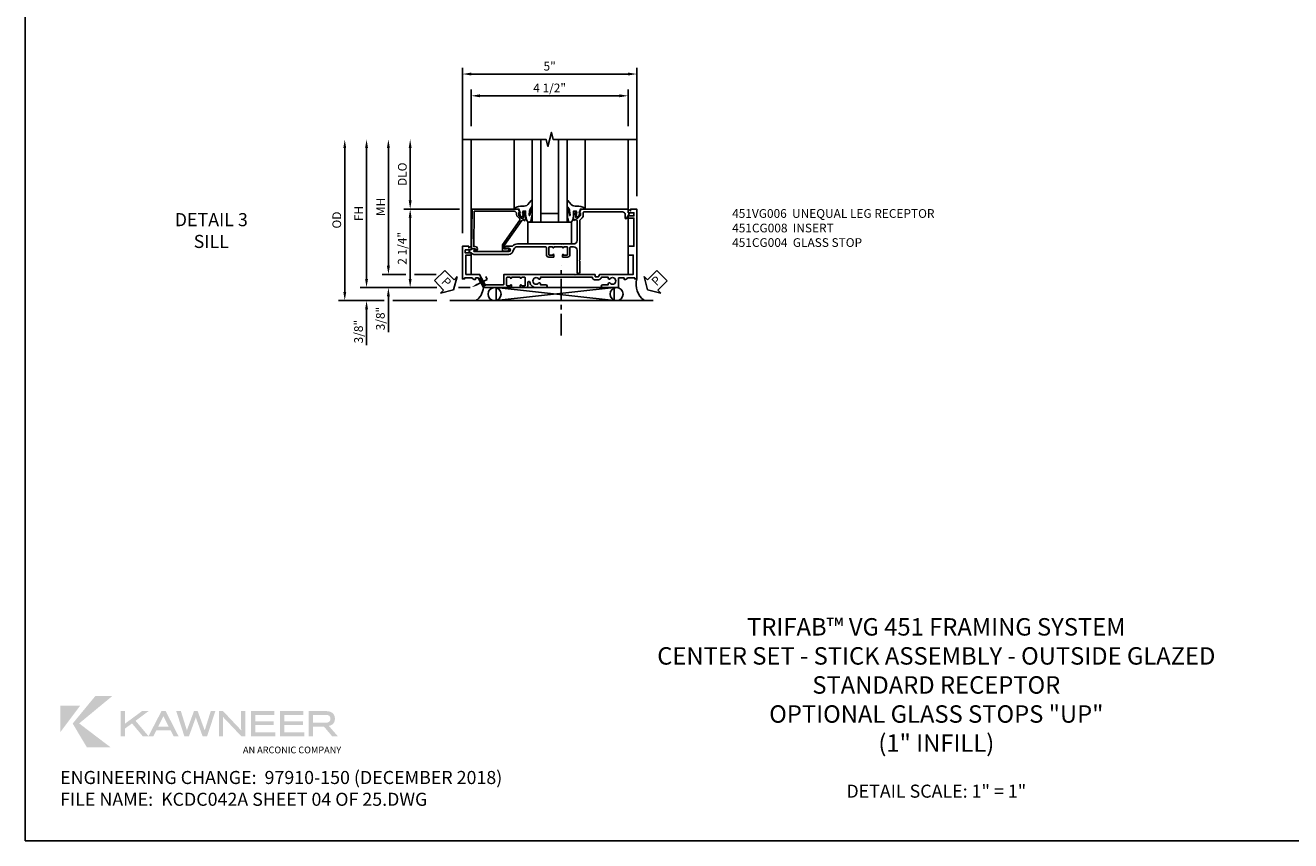
# Model space of a CAD drawing. Extents: x 0 to 74.7, y 0 to 46.8.
# Drawn here: x 0 to 36.3, y 0 to 23.4 of the extents above; entities that cross this region are included whole.
import ezdxf
from ezdxf import colors
from ezdxf.entities.mleader import LeaderData, LeaderLine
from ezdxf.math import Vec2, Vec3

# ---------------------------------------------------------------- set-up
doc = ezdxf.new("R2010")
doc.units = 0
doc.header["$LTSCALE"] = 0.5
doc.header["$MEASUREMENT"] = 0
doc.linetypes.add('CENTER', pattern=[2, 1.25, -0.25, 0.25, -0.25])
doc.layers.get('0').update_dxf_attribs({"color": 4, "linetype": 'CONTINUOUS'})
for name, color, linetype in [('CENTER', 1, 'CENTER'), ('DIME', 2, 'CONTINUOUS'), ('FORMAT', 7, 'CONTINUOUS'), ('Kawneer Logo-English', 7, 'CONTINUOUS'), ('TEXT', 3, 'CONTINUOUS')]:
    doc.layers.add(name, color=color, linetype=linetype)
doc.styles.get("Standard").update_dxf_attribs({"font": 'arial.ttf'})
doc.dimstyles.new('EXT_ON-OFF', dxfattribs={"dimscale": 2, "dimtxt": 0.125, "dimasz": 0.125, "dimexe": 0.09, "dimexo": 0.1875, "dimgap": 0.05, "dimtad": 3, "dimdec": 5, "dimzin": 3, "dimdsep": 46, "dimlunit": 5, "dimtxsty": 'Standard', "dimcen": 0, "dimse2": 1, "dimazin": 0, "dimtfac": 1, "dimtdec": 4, "dimtofl": 0, "dimtmove": 0, "dimatfit": 0, "dimfxl": 0, "dimfrac": 2, "dimtolj": 1, "dimtzin": 3, "dimarcsym": 0})
doc.dimstyles.new('EXT_ON-ON', dxfattribs={"dimscale": 2, "dimtxt": 0.125, "dimasz": 0.125, "dimexe": 0.09, "dimexo": 0.1875, "dimgap": 0.05, "dimtad": 3, "dimdec": 5, "dimzin": 3, "dimdsep": 46, "dimlunit": 5, "dimtxsty": 'Standard', "dimcen": 0, "dimazin": 0, "dimtfac": 1, "dimtdec": 4, "dimtofl": 0, "dimtmove": 0, "dimatfit": 0, "dimfxl": 0, "dimfrac": 2, "dimtolj": 1, "dimtzin": 3, "dimarcsym": 0})

# ---------------------------------------------------------------- blocks, each defined once
blk = doc.blocks.new('Kawneer Logo English')
at = {"layer": 'Kawneer Logo-English'}
for points in [[(0.2706, 0.0336), (0.2688, 0.035), (0.2633, 0.0391), (0.255, 0.0454), (0.2442, 0.0536), (0.2314, 0.0633), (0.2173, 0.0741), (0.202, 0.0857), (0.1863, 0.0976), (0.1706, 0.1096), (0.1553, 0.1211), (0.1411, 0.132), (0.1285, 0.1417), (0.1176, 0.15), (0.1094, 0.1563), (0.1041, 0.1604), (0.1023, 0.1619), (0.1044, 0.1637), (0.1101, 0.1683), (0.1189, 0.1757), (0.1304, 0.1851), (0.1439, 0.1963), (0.159, 0.2087), (0.1751, 0.2221), (0.1917, 0.2359), (0.2083, 0.2496), (0.2244, 0.2628), (0.2395, 0.2753), (0.253, 0.2864), (0.2644, 0.2959), (0.2731, 0.3031), (0.2788, 0.3078), (0.2808, 0.3095), (0.2799, 0.3095), (0.277, 0.3096), (0.2725, 0.3096), (0.2666, 0.3096), (0.2597, 0.3096), (0.252, 0.3096), (0.2438, 0.3096), (0.2352, 0.3096), (0.2267, 0.3096), (0.2184, 0.3095), (0.2106, 0.3095), (0.2037, 0.3095), (0.1979, 0.3095), (0.1933, 0.3095), (0.1904, 0.3095), (0.1894, 0.3095), (0.188, 0.3078), (0.1841, 0.303), (0.1781, 0.2958), (0.1702, 0.2862), (0.161, 0.2751), (0.1507, 0.2625), (0.1396, 0.2491), (0.1283, 0.2352), (0.1169, 0.2214), (0.1059, 0.208), (0.0955, 0.1955), (0.0863, 0.1843), (0.0785, 0.1748), (0.0724, 0.1675), (0.0686, 0.1627), (0.0672, 0.1612), (0.068, 0.1597), (0.0704, 0.1556), (0.0743, 0.1493), (0.0791, 0.1412), (0.0849, 0.1315), (0.0913, 0.1208), (0.0982, 0.1092), (0.1053, 0.0973), (0.1124, 0.0855), (0.1193, 0.0739), (0.1257, 0.0632), (0.1315, 0.0535), (0.1364, 0.0454), (0.1402, 0.0391), (0.1426, 0.035), (0.1435, 0.0336)], [(0.0002, 0.2564), (0, 0.1137), (0.0012, 0.1153), (0.0046, 0.1197), (0.0099, 0.1268), (0.0167, 0.136), (0.0248, 0.1468), (0.0339, 0.1588), (0.0435, 0.1717), (0.0535, 0.185), (0.0634, 0.1984), (0.073, 0.2112), (0.0821, 0.2234), (0.0902, 0.2342), (0.097, 0.2433), (0.1022, 0.2503), (0.1057, 0.2549), (0.1069, 0.2565)], [(0.8092, 0.2278), (0.7789, 0.1309), (0.7782, 0.1288), (0.7776, 0.127), (0.7771, 0.1253), (0.7767, 0.1238), (0.7764, 0.1249), (0.7761, 0.126), (0.7759, 0.1268), (0.7758, 0.1272), (0.7756, 0.128), (0.7751, 0.1292), (0.774, 0.1323), (0.7721, 0.1373), (0.7698, 0.1436), (0.7671, 0.1512), (0.764, 0.1596), (0.7606, 0.1686), (0.7573, 0.1779), (0.7539, 0.1872), (0.7506, 0.1962), (0.7475, 0.2046), (0.7448, 0.2122), (0.7424, 0.2185), (0.7406, 0.2235), (0.7395, 0.2266), (0.7391, 0.2278), (0.7191, 0.2278), (0.6843, 0.1336), (0.6832, 0.1306), (0.6824, 0.1282), (0.6817, 0.1261), (0.6812, 0.1241), (0.6809, 0.1251), (0.6805, 0.1262), (0.6802, 0.1273), (0.6799, 0.1287), (0.6795, 0.1298), (0.6785, 0.1329), (0.677, 0.1378), (0.675, 0.1442), (0.6726, 0.1516), (0.67, 0.16), (0.6672, 0.169), (0.6643, 0.1782), (0.6614, 0.1875), (0.6586, 0.1964), (0.656, 0.2047), (0.6536, 0.2123), (0.6516, 0.2186), (0.6501, 0.2235), (0.6491, 0.2266), (0.6488, 0.2278), (0.6238, 0.2278), (0.6676, 0.0927), (0.6923, 0.0927), (0.726, 0.1855), (0.727, 0.1883), (0.7278, 0.1906), (0.7285, 0.1928), (0.729, 0.1947), (0.7299, 0.1922), (0.7307, 0.1894), (0.7318, 0.1863), (0.7331, 0.1827), (0.7655, 0.0927), (0.7896, 0.0927), (0.8341, 0.2278), (0.8306, 0.2278)], [(0.9726, 0.2278), (0.9726, 0.1355), (0.973, 0.1265), (0.973, 0.1255), (0.9731, 0.1238), (0.9717, 0.1254), (0.9711, 0.1263), (0.9642, 0.1339), (0.8756, 0.2278), (0.853, 0.2278), (0.853, 0.0927), (0.8757, 0.0927), (0.8757, 0.1928), (0.8757, 0.1931), (0.8756, 0.194), (0.8755, 0.1953), (0.8754, 0.1968), (0.8756, 0.1965), (0.8757, 0.1963), (0.8765, 0.1955), (0.8782, 0.1936), (0.8798, 0.1918), (0.8805, 0.1909), (0.8816, 0.1898), (0.8845, 0.1867), (0.8892, 0.1819), (0.8952, 0.1756), (0.9021, 0.1681), (0.91, 0.1598), (0.9184, 0.151), (0.9272, 0.1418), (0.9358, 0.1326), (0.9442, 0.1237), (0.9521, 0.1154), (0.9591, 0.108), (0.965, 0.1017), (0.9696, 0.0969), (0.9726, 0.0938), (0.9736, 0.0927), (0.9952, 0.0927), (0.9952, 0.2278), (0.9927, 0.2278)], [(1.0494, 0.1526), (1.0512, 0.1526), (1.0549, 0.1526), (1.0602, 0.1526), (1.0668, 0.1526), (1.0744, 0.1526), (1.0827, 0.1526), (1.0915, 0.1526), (1.1006, 0.1526), (1.1095, 0.1526), (1.1182, 0.1526), (1.1262, 0.1526), (1.1334, 0.1526), (1.1396, 0.1526), (1.1442, 0.1526), (1.1472, 0.1526), (1.1482, 0.1526), (1.1482, 0.173), (1.1472, 0.173), (1.1442, 0.173), (1.1396, 0.173), (1.1335, 0.173), (1.1262, 0.173), (1.1182, 0.173), (1.1095, 0.173), (1.1006, 0.173), (1.0915, 0.173), (1.0827, 0.173), (1.0744, 0.173), (1.0668, 0.173), (1.0602, 0.173), (1.0549, 0.173), (1.0512, 0.173), (1.0494, 0.173), (1.0494, 0.1754), (1.0494, 0.1794), (1.0494, 0.1844), (1.0494, 0.1899), (1.0494, 0.1953), (1.0494, 0.2003), (1.0494, 0.2043), (1.0494, 0.2067), (1.0512, 0.2067), (1.055, 0.2067), (1.0605, 0.2067), (1.0672, 0.2067), (1.075, 0.2067), (1.0835, 0.2067), (1.0925, 0.2067), (1.1019, 0.2067), (1.1111, 0.2067), (1.12, 0.2067), (1.1283, 0.2067), (1.1356, 0.2067), (1.1419, 0.2067), (1.1466, 0.2067), (1.1497, 0.2067), (1.1508, 0.2067), (1.1508, 0.2278), (1.1483, 0.2278), (1.0259, 0.2278), (1.0259, 0.0927), (1.1556, 0.0927), (1.1556, 0.1137), (1.1545, 0.1137), (1.1512, 0.1137), (1.1462, 0.1137), (1.1397, 0.1137), (1.1319, 0.1137), (1.1232, 0.1137), (1.1139, 0.1137), (1.1043, 0.1137), (1.0945, 0.1137), (1.0851, 0.1137), (1.0761, 0.1137), (1.0679, 0.1137), (1.0609, 0.1137), (1.0552, 0.1137), (1.0513, 0.1137), (1.0494, 0.1137), (1.0494, 0.1164), (1.0494, 0.1209), (1.0494, 0.1267), (1.0494, 0.1331), (1.0494, 0.1395), (1.0494, 0.1453), (1.0494, 0.1499)], [(1.2056, 0.1526), (1.2075, 0.1526), (1.2112, 0.1526), (1.2165, 0.1526), (1.223, 0.1526), (1.2306, 0.1526), (1.239, 0.1526), (1.2478, 0.1526), (1.2568, 0.1526), (1.2658, 0.1526), (1.2744, 0.1526), (1.2826, 0.1526), (1.2897, 0.1526), (1.2958, 0.1526), (1.3005, 0.1526), (1.3035, 0.1526), (1.3045, 0.1526), (1.3045, 0.173), (1.3035, 0.173), (1.3005, 0.173), (1.2958, 0.173), (1.2897, 0.173), (1.2826, 0.173), (1.2744, 0.173), (1.2658, 0.173), (1.2568, 0.173), (1.2478, 0.173), (1.239, 0.173), (1.2306, 0.173), (1.223, 0.173), (1.2165, 0.173), (1.2112, 0.173), (1.2075, 0.173), (1.2056, 0.173), (1.2056, 0.1754), (1.2056, 0.1794), (1.2056, 0.1844), (1.2056, 0.1899), (1.2056, 0.1953), (1.2056, 0.2003), (1.2056, 0.2043), (1.2056, 0.2067), (1.2075, 0.2067), (1.2113, 0.2067), (1.2167, 0.2067), (1.2234, 0.2067), (1.2313, 0.2067), (1.2397, 0.2067), (1.2489, 0.2067), (1.2581, 0.2067), (1.2674, 0.2067), (1.2762, 0.2067), (1.2845, 0.2067), (1.2919, 0.2067), (1.2981, 0.2067), (1.3029, 0.2067), (1.306, 0.2067), (1.3071, 0.2067), (1.3071, 0.2278), (1.3046, 0.2278), (1.1822, 0.2278), (1.1822, 0.0927), (1.3119, 0.0927), (1.3119, 0.1137), (1.3107, 0.1137), (1.3075, 0.1137), (1.3024, 0.1137), (1.2959, 0.1137), (1.2882, 0.1137), (1.2795, 0.1137), (1.2702, 0.1137), (1.2605, 0.1137), (1.2508, 0.1137), (1.2413, 0.1137), (1.2324, 0.1137), (1.2242, 0.1137), (1.2172, 0.1137), (1.2115, 0.1137), (1.2076, 0.1137), (1.2056, 0.1137), (1.2056, 0.1164), (1.2056, 0.1209), (1.2056, 0.1267), (1.2056, 0.1331), (1.2056, 0.1395), (1.2056, 0.1453), (1.2056, 0.1499)]]:
    blk.add_hatch(color=256, dxfattribs=at).paths.add_polyline_path(points)
h = blk.add_hatch(color=256, dxfattribs=at)
h.paths.add_polyline_path([(0.527, 0.1446), (0.529, 0.1487), (0.5323, 0.1552), (0.5365, 0.1634), (0.541, 0.1723), (0.5453, 0.1808), (0.5491, 0.1882), (0.5516, 0.1932), (0.5526, 0.1952), (0.5528, 0.1958), (0.5534, 0.1971), (0.5542, 0.199), (0.555, 0.2013), (0.5555, 0.2001), (0.5561, 0.1989), (0.5567, 0.1975), (0.5575, 0.1959), (0.5583, 0.1943), (0.5606, 0.1896), (0.564, 0.1829), (0.568, 0.1749), (0.5724, 0.1662), (0.5766, 0.1578), (0.5803, 0.1503), (0.5831, 0.1446), (0.5791, 0.1446), (0.5725, 0.1446), (0.5642, 0.1446), (0.555, 0.1446), (0.5459, 0.1446), (0.5376, 0.1446), (0.5311, 0.1446)], flags=16)
h.paths.add_polyline_path([(0.5657, 0.2278), (0.5444, 0.2278), (0.4748, 0.0934), (0.473, 0.0956), (0.47, 0.0991), (0.4661, 0.1037), (0.4616, 0.1091), (0.4563, 0.1153), (0.4507, 0.122), (0.4448, 0.1291), (0.4387, 0.1362), (0.4327, 0.1433), (0.4269, 0.1502), (0.4215, 0.1567), (0.4165, 0.1626), (0.4123, 0.1675), (0.4089, 0.1715), (0.4065, 0.1744), (0.4053, 0.1758), (0.4067, 0.1769), (0.4094, 0.1789), (0.4132, 0.1817), (0.4179, 0.1852), (0.4232, 0.1891), (0.4291, 0.1935), (0.4353, 0.1982), (0.4416, 0.2029), (0.4479, 0.2076), (0.454, 0.2121), (0.4596, 0.2163), (0.4646, 0.22), (0.4689, 0.2232), (0.4721, 0.2256), (0.4743, 0.2272), (0.475, 0.2278), (0.4674, 0.2278), (0.4396, 0.2278), (0.4386, 0.227), (0.4359, 0.2251), (0.4318, 0.2221), (0.4264, 0.2181), (0.4201, 0.2133), (0.4129, 0.208), (0.4051, 0.2023), (0.397, 0.1963), (0.3889, 0.1904), (0.3809, 0.1845), (0.3733, 0.1788), (0.3663, 0.1737), (0.3602, 0.1691), (0.355, 0.1654), (0.3513, 0.1626), (0.3491, 0.161), (0.3491, 0.1631), (0.3491, 0.1663), (0.3491, 0.1703), (0.3491, 0.175), (0.3491, 0.1802), (0.3491, 0.1858), (0.3491, 0.1917), (0.3491, 0.1975), (0.3491, 0.2033), (0.3491, 0.2088), (0.3491, 0.214), (0.3491, 0.2185), (0.3491, 0.2223), (0.3491, 0.2252), (0.3491, 0.2271), (0.3491, 0.2278), (0.3258, 0.2278), (0.3258, 0.0927), (0.3487, 0.0927), (0.3487, 0.0944), (0.3487, 0.0988), (0.3487, 0.1052), (0.3487, 0.1126), (0.3487, 0.12), (0.3487, 0.1267), (0.3487, 0.1318), (0.3487, 0.1343), (0.3507, 0.1357), (0.3549, 0.1388), (0.3605, 0.1429), (0.3669, 0.1476), (0.3733, 0.1523), (0.3792, 0.1566), (0.3837, 0.1599), (0.3862, 0.1618), (0.3873, 0.1604), (0.3895, 0.1578), (0.3925, 0.1542), (0.3965, 0.1495), (0.4009, 0.1443), (0.4058, 0.1384), (0.4109, 0.1322), (0.4162, 0.126), (0.4216, 0.1196), (0.4266, 0.1137), (0.4313, 0.108), (0.4355, 0.1029), (0.4391, 0.0987), (0.4418, 0.0955), (0.4436, 0.0934), (0.4442, 0.0927), (0.4743, 0.0927), (0.4754, 0.0927), (0.5008, 0.0927), (0.5015, 0.094), (0.5032, 0.0973), (0.5055, 0.1021), (0.5083, 0.1077), (0.5111, 0.1135), (0.5137, 0.1186), (0.5157, 0.1226), (0.5167, 0.1248), (0.518, 0.1248), (0.5207, 0.1248), (0.5246, 0.1248), (0.5296, 0.1248), (0.5353, 0.1248), (0.5415, 0.1248), (0.5482, 0.1248), (0.5551, 0.1248), (0.562, 0.1248), (0.5688, 0.1248), (0.575, 0.1248), (0.5807, 0.1248), (0.5856, 0.1248), (0.5896, 0.1248), (0.5923, 0.1248), (0.5936, 0.1248), (0.5946, 0.1226), (0.5966, 0.1186), (0.5992, 0.1135), (0.602, 0.1077), (0.6048, 0.1021), (0.6071, 0.0973), (0.6088, 0.094), (0.6094, 0.0927), (0.6364, 0.0927), (0.5672, 0.2278)])
h = blk.add_hatch(color=256, dxfattribs=at)
h.paths.add_polyline_path([(1.3584, 0.1651), (1.3584, 0.168), (1.3584, 0.1729), (1.3584, 0.1792), (1.3584, 0.1862), (1.3584, 0.1931), (1.3584, 0.1995), (1.3584, 0.2044), (1.3584, 0.2072), (1.3599, 0.2072), (1.3627, 0.2072), (1.3664, 0.2072), (1.3711, 0.2072), (1.3764, 0.2072), (1.3823, 0.2072), (1.3883, 0.2072), (1.3946, 0.2072), (1.4008, 0.2072), (1.4067, 0.2072), (1.4123, 0.2072), (1.4173, 0.2072), (1.4214, 0.2072), (1.4245, 0.2072), (1.4266, 0.2072), (1.4273, 0.2072), (1.431, 0.2071), (1.4343, 0.2069), (1.4359, 0.2067), (1.4374, 0.2064), (1.4389, 0.2061), (1.4404, 0.2056), (1.4417, 0.2051), (1.443, 0.2045), (1.4442, 0.2037), (1.4454, 0.2029), (1.4466, 0.2018), (1.4476, 0.2007), (1.4486, 0.1993), (1.4495, 0.1978), (1.4504, 0.1961), (1.4511, 0.1945), (1.4516, 0.193), (1.452, 0.1914), (1.4522, 0.19), (1.4524, 0.1887), (1.4524, 0.1875), (1.4525, 0.1863), (1.4524, 0.1845), (1.4522, 0.1828), (1.4519, 0.181), (1.4514, 0.1794), (1.4508, 0.1779), (1.4501, 0.1765), (1.4493, 0.1751), (1.4483, 0.1737), (1.447, 0.1723), (1.4457, 0.1711), (1.4443, 0.17), (1.4428, 0.169), (1.4412, 0.1682), (1.4396, 0.1675), (1.4379, 0.1669), (1.4361, 0.1665), (1.4342, 0.166), (1.4324, 0.1657), (1.4304, 0.1655), (1.4285, 0.1654), (1.4244, 0.1652), (1.4202, 0.1651), (1.4177, 0.1651), (1.4111, 0.1651), (1.4018, 0.1651), (1.391, 0.1651), (1.38, 0.1651), (1.37, 0.1651), (1.3623, 0.1651)], flags=16)
h.paths.add_polyline_path([(1.4438, 0.1486), (1.4469, 0.1492), (1.4495, 0.1499), (1.4519, 0.1506), (1.454, 0.1515), (1.4559, 0.1522), (1.4576, 0.153), (1.4591, 0.154), (1.4606, 0.1549), (1.4621, 0.1558), (1.4634, 0.1569), (1.4647, 0.158), (1.4659, 0.1591), (1.467, 0.1602), (1.468, 0.1613), (1.4689, 0.1626), (1.4699, 0.1637), (1.4706, 0.1649), (1.4715, 0.1662), (1.4721, 0.1674), (1.4728, 0.1686), (1.4733, 0.1699), (1.4738, 0.1711), (1.4743, 0.1724), (1.4747, 0.1737), (1.4754, 0.1761), (1.4758, 0.1785), (1.4762, 0.1808), (1.4765, 0.1831), (1.4766, 0.1851), (1.4767, 0.1871), (1.4766, 0.1889), (1.4765, 0.1906), (1.4764, 0.1924), (1.4761, 0.1941), (1.4758, 0.1958), (1.4756, 0.1974), (1.4751, 0.199), (1.4746, 0.2006), (1.4742, 0.2021), (1.4735, 0.2036), (1.473, 0.2051), (1.4722, 0.2065), (1.4715, 0.2079), (1.4706, 0.2092), (1.4698, 0.2105), (1.4689, 0.2118), (1.4679, 0.213), (1.4669, 0.2141), (1.4658, 0.2154), (1.4647, 0.2164), (1.4635, 0.2174), (1.4622, 0.2184), (1.461, 0.2194), (1.4596, 0.2203), (1.4583, 0.2211), (1.4568, 0.222), (1.4554, 0.2227), (1.4538, 0.2234), (1.4523, 0.224), (1.4507, 0.2246), (1.4491, 0.2251), (1.4473, 0.2256), (1.4452, 0.2262), (1.4433, 0.2265), (1.4411, 0.2269), (1.4389, 0.2272), (1.4364, 0.2274), (1.4335, 0.2276), (1.43, 0.2277), (1.4261, 0.2278), (1.426, 0.2278), (1.3349, 0.2278), (1.3349, 0.0927), (1.3586, 0.0927), (1.3586, 0.0947), (1.3586, 0.1001), (1.3586, 0.108), (1.3586, 0.117), (1.3586, 0.1263), (1.3586, 0.1348), (1.3586, 0.1413), (1.3586, 0.1448), (1.3623, 0.1448), (1.3694, 0.1448), (1.3787, 0.1448), (1.389, 0.1448), (1.3993, 0.1448), (1.4082, 0.1448), (1.4147, 0.1448), (1.4177, 0.1448), (1.4201, 0.142), (1.4252, 0.136), (1.4323, 0.1276), (1.4403, 0.1181), (1.4482, 0.1087), (1.455, 0.1006), (1.4599, 0.0948), (1.4618, 0.0927), (1.4925, 0.0927), (1.4907, 0.0948), (1.4856, 0.1005), (1.4785, 0.1088), (1.4701, 0.1183), (1.4615, 0.1282), (1.4536, 0.1373), (1.4474, 0.1445)])
at = {"layer": 'Kawneer Logo-English', "insert": (1.5101, 0.0373), "char_height": 0.036, "attachment_point": 3}
blk.add_mtext_dynamic_manual_height_columns('{\\fArial TUR|b0|i0|c0|p34;\\T1.05;AN ARCONIC COMPANY}', width=0.61259, gutter_width=1, heights=[0], dxfattribs=at)
blk = doc.blocks.new('*D48')
at = {"layer": 'DIME', "color": 0, "lineweight": -2}
for p, q in [((-2, 0.312), (-2, 5.055)), ((2.75, 4.875), (-1.75, 4.875)), ((3, 1.375), (3, 5.055))]:
    blk.add_line(p, q, dxfattribs=at)
at = {"layer": 'DIME', "color": 0}
for points in [[(-1.75, 4.917), (-1.75, 4.833), (-2, 4.875)], [(2.75, 4.917), (2.75, 4.833), (3, 4.875)]]:
    blk.add_solid(points, dxfattribs=at)
at = {"layer": 'DIME', "color": 0, "insert": (0.5, 5.1), "char_height": 0.25, "attachment_point": 5}
blk.add_mtext('\\A1;5"', dxfattribs=at)
blk = doc.blocks.new('*D52')
at = {"layer": 'DIME', "color": 0, "lineweight": -2}
for p, q in [((-4.752, -1), (-4.752, 2.75)), ((-2.735, -1.25), (-4.932, -1.25)), ((-1.775, -1.25), (-2.111, -1.25))]:
    blk.add_line(p, q, dxfattribs=at)
at = {"layer": 'DIME', "color": 0}
for points in [[(-4.793, 2.75), (-4.71, 2.75), (-4.752, 3)], [(-4.793, -1), (-4.71, -1), (-4.752, -1.25)]]:
    blk.add_solid(points, dxfattribs=at)
at = {"layer": 'DIME', "color": 0, "insert": (-4.977, 0.875), "char_height": 0.25, "attachment_point": 5, "rotation": 90}
blk.add_mtext('\\A1;FH', dxfattribs=at)
blk = doc.blocks.new('*D51')
at = {"layer": 'DIME', "color": 0, "lineweight": -2}
for p, q in [((-4.125, -0.624), (-4.125, 2.75)), ((-3.625, -0.874), (-4.305, -0.874)), ((-2.753, -0.874), (-3.375, -0.874))]:
    blk.add_line(p, q, dxfattribs=at)
at = {"layer": 'DIME', "color": 0}
for points in [[(-4.167, 2.75), (-4.083, 2.75), (-4.125, 3)], [(-4.167, -0.624), (-4.083, -0.624), (-4.125, -0.874)]]:
    blk.add_solid(points, dxfattribs=at)
at = {"layer": 'DIME', "color": 0, "insert": (-4.35, 1.063), "char_height": 0.25, "attachment_point": 5, "rotation": 90}
blk.add_mtext('\\A1;MH', dxfattribs=at)
blk = doc.blocks.new('*D49')
at = {"layer": 'DIME', "color": 0, "lineweight": -2}
for p, q in [((-3.5, 1.251), (-3.5, 2.75)), ((-2.086, 1.001), (-3.68, 1.001))]:
    blk.add_line(p, q, dxfattribs=at)
at = {"layer": 'DIME', "color": 0}
for points in [[(-3.542, 2.75), (-3.458, 2.75), (-3.5, 3)], [(-3.542, 1.251), (-3.458, 1.251), (-3.5, 1.001)]]:
    blk.add_solid(points, dxfattribs=at)
at = {"layer": 'DIME', "color": 0, "insert": (-3.725, 2), "char_height": 0.25, "attachment_point": 5, "rotation": 90}
blk.add_mtext('\\A1;DLO', dxfattribs=at)
blk = doc.blocks.new('*D50')
at = {"layer": 'DIME', "color": 0, "lineweight": -2}
for p, q in [((-1.75, 3.375), (-1.75, 4.43)), ((2.75, 3.375), (2.75, 4.43)), ((-1.5, 4.25), (2.5, 4.25))]:
    blk.add_line(p, q, dxfattribs=at)
at = {"layer": 'DIME', "color": 0}
for points in [[(-1.5, 4.292), (-1.5, 4.208), (-1.75, 4.25)], [(2.5, 4.292), (2.5, 4.208), (2.75, 4.25)]]:
    blk.add_solid(points, dxfattribs=at)
at = {"layer": 'DIME', "color": 0, "insert": (0.5, 4.475), "char_height": 0.25, "attachment_point": 5}
blk.add_mtext('\\A1;4 1/2"', dxfattribs=at)
blk = doc.blocks.new('B451CG004')
blk.add_lwpolyline([(-0.846, -0.448, 0.198912), (-0.784, -0.423), (-0.72, -0.358, -0.36397), (-0.688, -0.356), (0.027, -0.856), (0.204, -0.856), (0.204, -0.71, 1.646335), (0.141, -0.743), (0.141, -0.801), (0.044, -0.801), (-0.671, -0.3), (-0.671, -0.288, -0.414214), (-0.691, -0.268), (-0.691, -0.226), (-0.669, -0.226, 0.414214), (-0.707, -0.188), (-0.909, -0.188, 0.414214), (-0.929, -0.208), (-0.929, -0.237, 0.414214), (-0.909, -0.257), (-0.897, -0.257), (-0.897, -0.228), (-0.859, -0.228), (-0.757, -0.249, -0.354119), (-0.741, -0.269), (-0.741, -0.312), (-0.808, -0.378, -0.198912), (-0.825, -0.386), (-0.897, -0.386), (-0.897, -0.357), (-1, -0.393), (-1, -1.726), (0.139, -1.741), (0.139, -1.633), (0.203, -1.67, 0.589045), (0.218, -1.661), (0.216, -1.604), (0.171, -1.578, 0.57735), (0.076, -1.633), (0.076, -1.677), (-0.938, -1.664), (-0.938, -0.518, -0.414214), (-0.867, -0.448)], format="xyb", close=True)
blk = doc.blocks.new('B027073')
blk.add_lwpolyline([(0.625, 0), (0.625, 0.625), (-0.625, 0.625), (-0.625, 0)], close=True)
blk = doc.blocks.new('*D53')
at = {"layer": 'DIME', "color": 0, "lineweight": -2}
for p, q in [((-2.086, 1.001), (-3.68, 1.001)), ((-3.5, 0.751), (-3.5, -1)), ((-2.735, -1.25), (-3.68, -1.25)), ((-1.775, -1.25), (-2.111, -1.25))]:
    blk.add_line(p, q, dxfattribs=at)
at = {"layer": 'DIME', "color": 0}
for points in [[(-3.542, 0.751), (-3.458, 0.751), (-3.5, 1.001)], [(-3.542, -1), (-3.458, -1), (-3.5, -1.25)]]:
    blk.add_solid(points, dxfattribs=at)
at = {"layer": 'DIME', "color": 0, "insert": (-3.729, -0.125), "char_height": 0.25, "attachment_point": 5, "rotation": 90}
blk.add_mtext('\\A1;2 1/4"', dxfattribs=at)
blk = doc.blocks.new('*D54')
at = {"layer": 'DIME', "color": 0, "lineweight": -2}
for p, q in [((-4.752, -1), (-4.752, -0.75)), ((-2.735, -1.25), (-4.932, -1.25)), ((-1.775, -1.25), (-2.111, -1.25)), ((-4.25, -1.625), (-4.932, -1.625)), ((-2.735, -1.625), (-4, -1.625)), ((-4.752, -1.875), (-4.752, -2.903))]:
    blk.add_line(p, q, dxfattribs=at)
at = {"layer": 'DIME', "color": 0}
for points in [[(-4.793, -1), (-4.71, -1), (-4.752, -1.25)], [(-4.793, -1.875), (-4.71, -1.875), (-4.752, -1.625)]]:
    blk.add_solid(points, dxfattribs=at)
at = {"layer": 'DIME', "color": 0, "insert": (-4.981, -2.514), "char_height": 0.25, "attachment_point": 5, "rotation": 90}
blk.add_mtext('\\A1;3/8"', dxfattribs=at)
blk = doc.blocks.new('*D55')
at = {"layer": 'DIME', "color": 0, "lineweight": -2}
for p, q in [((-5.377, -1.375), (-5.377, 2.75)), ((-4.25, -1.625), (-5.557, -1.625)), ((-2.735, -1.625), (-4, -1.625))]:
    blk.add_line(p, q, dxfattribs=at)
at = {"layer": 'DIME', "color": 0}
for points in [[(-5.418, 2.75), (-5.335, 2.75), (-5.377, 3)], [(-5.418, -1.375), (-5.335, -1.375), (-5.377, -1.625)]]:
    blk.add_solid(points, dxfattribs=at)
at = {"layer": 'DIME', "color": 0, "insert": (-5.606, 0.687), "char_height": 0.25, "attachment_point": 5, "rotation": 90}
blk.add_mtext('\\A1;OD', dxfattribs=at)
blk = doc.blocks.new('B027074-M')
blk.add_lwpolyline([(0.062, 0.144), (0.035, 0.149), (0.069, 0.257), (0.13, 0.261), (0.205, 0.259), (0.195, 0.29, 0.12571), (-0.037, 0.341, -0.226084), (-0.19, 0.391), (-0.286, 0.502, 0.644976), (-0.312, 0.49), (-0.31, 0.361, 0.151869), (-0.294, 0.316), (-0.255, 0.257, -0.029345), (-0.238, 0.205), (-0.221, 0.083, -0.653812), (-0.241, 0.076), (-0.285, 0.241, 0.888636), (-0.31, 0.239), (-0.31, 0.105, 0.064205), (-0.268, -0.084, 0.689636), (-0.165, -0.084, 0.070356), (-0.124, 0.105), (-0.124, 0.201), (-0.051, 0.201), (-0.029, 0.147), (-0.068, 0.142), (-0.034, 0.106), (-0.065, 0.084), (-0.004, 0.03), (0.052, 0.096), (0.027, 0.106)], format="xyb", close=True)
blk = doc.blocks.new('S451GT1000')
for p, q in [((-1, -0.625), (-1, -3)), ((0, -0.625), (-1, -0.625)), ((-0.75, -0.625), (-0.75, -3)), ((-0.25, -0.625), (-0.25, -3)), ((0, -0.625), (0, -3)), ((-1.518, -1), (-1.518, -3)), ((-0.25, -0.875), (-0.75, -0.875)), ((0.517, -1), (0.517, -3))]:
    blk.add_line(p, q)
at = {"rotation": 180}
blk.add_blockref('B027074-M', (-1.312, -0.742), dxfattribs=at)
at = {"xscale": -1, "rotation": 180}
blk.add_blockref('B027074-M', (0.312, -0.742), dxfattribs=at)
blk = doc.blocks.new('PSEAL1')
at = {"layer": 'TEXT', "color": 7}
for p, q in [((-0.575, 0.21), (-0.196, 0.21)), ((-0.575, 0.21), (-0.575, -0.21)), ((-0.196, 0.21), (-0.196, 0.338)), ((-0.196, 0.338), (0, 0)), ((-0.196, -0.338), (0, 0)), ((-0.575, -0.21), (-0.196, -0.21)), ((-0.196, -0.21), (-0.196, -0.338))]:
    blk.add_line(p, q, dxfattribs=at)
at = {"layer": 'TEXT', "color": 3}
blk.add_text('P', height=0.25, dxfattribs=at).set_placement((-0.413, -0.116))
blk = doc.blocks.new('PSEAL2')
at = {"layer": 'TEXT', "color": 7}
for p, q in [((0.196, 0.338), (0, 0)), ((0.196, -0.338), (0, 0)), ((0.196, 0.21), (0.196, 0.338)), ((0.575, 0.21), (0.196, 0.21)), ((0.575, 0.21), (0.575, -0.21)), ((0.196, -0.21), (0.196, -0.338)), ((0.575, -0.21), (0.196, -0.21))]:
    blk.add_line(p, q, dxfattribs=at)
at = {"layer": 'TEXT', "color": 3}
blk.add_text('P', height=0.25, dxfattribs=at).set_placement((0.247, -0.116))
blk = doc.blocks.new('*D56')
at = {"layer": 'DIME', "color": 0, "lineweight": -2}
for p, q in [((-4.125, -0.624), (-4.125, -0.374)), ((-3.625, -0.874), (-4.305, -0.874)), ((-2.753, -0.874), (-3.375, -0.874)), ((-2.735, -1.25), (-4.305, -1.25)), ((-1.775, -1.25), (-2.111, -1.25)), ((-4.125, -1.5), (-4.125, -2.528))]:
    blk.add_line(p, q, dxfattribs=at)
at = {"layer": 'DIME', "color": 0}
for points in [[(-4.167, -0.624), (-4.083, -0.624), (-4.125, -0.874)], [(-4.167, -1.5), (-4.083, -1.5), (-4.125, -1.25)]]:
    blk.add_solid(points, dxfattribs=at)
at = {"layer": 'DIME', "color": 0, "insert": (-4.354, -2.139), "char_height": 0.25, "attachment_point": 5, "rotation": 90}
blk.add_mtext('\\A1;3/8"', dxfattribs=at)
blk = doc.blocks.new('B451CG008')
for p, q in [((0.731, 2.707), (0.88, 2.794)), ((0.84, 2.67), (0.741, 2.67)), ((0.895, 2.785), (0.895, 2.76)), ((0.905, 2.75), (0.99, 2.75)), ((0.92, 1.486), (0.92, 2.59)), ((1, 2.74), (1, 1.393)), ((0.826, 1.466), (0.9, 1.466)), ((-0.81, 1.368), (-0.495, 1.368)), ((-0.18, 1.288), (-0.81, 1.288)), ((-0.495, 1.368), (-0.475, 1.348)), ((-0.475, 1.348), (-0.455, 1.368)), ((-0.455, 1.368), (0.676, 1.368)), ((-0.08, 1.188), (-0.08, 1.096)), ((0, 1.188), (0, 0.88)), ((0.667, 1.288), (0.1, 1.288)), ((0.67, 1.226), (0.692, 1.226)), ((0.69, 1.374), (0.752, 1.435)), ((0.692, 1.226), (0.692, 1.263)), ((0.909, 1.188), (0.708, 1.188)), ((0.808, 1.379), (0.742, 1.312)), ((0.742, 1.312), (0.742, 1.27)), ((0.757, 1.25), (0.86, 1.228)), ((0.898, 1.386), (0.826, 1.386)), ((0.86, 1.228), (0.898, 1.228)), ((1, 1.393), (0.898, 1.357)), ((0.898, 1.357), (0.898, 1.386)), ((0.898, 1.228), (0.898, 1.257)), ((0.898, 1.257), (0.909, 1.257)), ((0.93, 1.237), (0.93, 1.208)), ((-0.375, 0.87), (-0.375, 1.011)), ((-0.309, 0.87), (-0.375, 0.87)), ((-0.325, 0.991), (-0.325, 0.916)), ((-0.31, 0.901), (-0.309, 0.901)), ((-0.099, 1.081), (-0.305, 1.081)), ((-0.1, 1.011), (-0.305, 1.011)), ((-0.095, 0.901), (-0.095, 0.901)), ((-0.08, 0.87), (-0.095, 0.87)), ((-0.08, 0.916), (-0.08, 0.991)), ((-0.08, 0.62), (-0.08, 0.87)), ((0, 0.88), (-0.01, 0.87)), ((-0.01, 0.87), (0, 0.86)), ((0, 0.86), (0, 0.63)), ((-0.375, 0.479), (-0.375, 0.62)), ((-0.375, 0.62), (-0.309, 0.62)), ((-0.325, 0.574), (-0.325, 0.499)), ((-0.309, 0.589), (-0.31, 0.589)), ((-0.305, 0.479), (-0.1, 0.479)), ((-0.099, 0.409), (-0.305, 0.409)), ((-0.095, 0.62), (-0.08, 0.62)), ((-0.095, 0.589), (-0.095, 0.589)), ((-0.08, 0.499), (-0.08, 0.574)), ((-0.08, -0.421), (-0.08, 0.395)), ((0, 0.63), (-0.01, 0.62)), ((-0.01, 0.62), (0, 0.61)), ((0, 0.61), (0, -0.421)), ((-0.298, -1.67), (-0.298, -0.672)), ((-0.218, -0.554), (-0.152, -0.528)), ((-0.218, -0.672), (-0.218, -1.663)), ((-0.124, -0.75), (-0.124, -0.672)), ((-0.062, -0.563), (-0.062, -0.75)), ((-0.248, -1.772), (-0.248, -1.757)), ((-0.218, -1.663), (-0.153, -1.625)), ((-0.178, -1.812), (-0.208, -1.812)), ((-0.168, -1.76), (-0.168, -1.802)), ((-0.148, -1.75), (-0.158, -1.75)), ((-0.138, -1.634), (-0.138, -1.74))]:
    blk.add_line(p, q)
for centre, radius, start, end in [((0.741, 2.69), 0.02, 120, 270), ((0.84, 2.59), 0.08, 0, 90), ((0.885, 2.785), 0.01, 360, 120), ((0.905, 2.76), 0.01, 180, 270), ((0.99, 2.74), 0.01, 360, 90), ((0.826, 1.361), 0.105, 90, 135.0238), ((0.9, 1.486), 0.02, 270, 0), ((-0.81, 1.328), 0.04, 90, 270), ((-0.18, 1.188), 0.1, 360, 90), ((-0.099, 1.101), 0.02, 270, 343.4412), ((0.1, 1.188), 0.1, 90, 180), ((0.667, 1.263), 0.025, 0, 90), ((0.708, 1.226), 0.038, 180, 270), ((0.676, 1.388), 0.02, 270, 315.0238), ((0.762, 1.27), 0.02, 180, 258), ((0.826, 1.361), 0.025, 90, 135), ((0.909, 1.208), 0.02, 270, 360), ((0.909, 1.237), 0.02, 360, 90), ((-0.305, 1.011), 0.07, 90, 180), ((-0.305, 0.991), 0.02, 90, 180), ((-0.31, 0.916), 0.015, 180, 270), ((-0.309, 0.886), 0.0155, 270, 90), ((-0.095, 0.886), 0.0155, 90, 270), ((-0.1, 0.991), 0.02, 0, 90), ((-0.095, 0.916), 0.015, 270, 360), ((-0.305, 0.479), 0.07, 180, 270), ((-0.31, 0.574), 0.015, 90, 180), ((-0.305, 0.499), 0.02, 180, 270), ((-0.309, 0.605), 0.0155, 270, 90), ((-0.095, 0.605), 0.0155, 90, 270), ((-0.1, 0.499), 0.02, 270, 360), ((-0.099, 0.389), 0.02, 16.5588, 90), ((-0.095, 0.574), 0.015, 0, 90), ((-0.171, -0.672), 0.127, 111.7699, 180), ((-0.171, -0.672), 0.047, 0, 180), ((-0.195, -0.421), 0.115, 291.7699, 360), ((-0.195, -0.421), 0.195, 313.0041, 360), ((-0.093, -0.75), 0.031, 180, 0), ((-0.218, -1.67), 0.08, 180, 240.3302), ((-0.268, -1.757), 0.02, 0, 60.3302), ((-0.208, -1.772), 0.04, 180, 270), ((-0.178, -1.802), 0.01, 270, 0), ((-0.158, -1.76), 0.01, 90, 180), ((-0.148, -1.634), 0.01, 0, 120), ((-0.148, -1.74), 0.01, 270, 360)]:
    blk.add_arc(centre, radius, start, end)
blk = doc.blocks.new('B451VG006M')
h = blk.add_hatch()
h.set_pattern_fill('ANSI31', color=256, scale=0.125, angle=287)
h.set_pattern_definition([(332, (1.212, -2.41759), (0.00733549, 0.01379606), [])])
h.paths.add_polyline_path([(-0.248, -1.105), (-0.268, -1.099), (-0.32, -1.001), (-0.249, -0.964), (-0.14, -1.17), (-0.104, -1.17), (-0.203, -1.222), (-0.254, -1.125)])
for p, q in [((-0.32, -1.001), (-0.249, -0.964)), ((-0.203, -1.222), (-0.104, -1.17))]:
    blk.add_line(p, q)
blk.add_lwpolyline([(0.901, -0.969), (0.901, -0.97, -1), (0.87, -0.97), (0.87, -0.954), (0.62, -0.954), (0.62, -0.97, -1), (0.589, -0.97), (0.589, -0.969, 0.414214), (0.574, -0.954), (0.494, -0.954, 0.414214), (0.479, -0.969), (0.479, -1.185, 0.414214), (0.494, -1.2), (0.574, -1.2, 0.414214), (0.589, -1.185), (0.589, -1.185, -1), (0.62, -1.185), (0.62, -1.25), (-0.188, -1.25), (-0.254, -1.125), (-0.248, -1.105), (-0.268, -1.099), (-0.334, -0.974), (-0.413, -0.974), (-0.413, -1.014), (-0.455, -1.014, -0.311544), (-0.513, -0.974), (-0.728, -0.974), (-0.728, -1), (-0.788, -1), (-0.788, -0.063), (-0.61, -0.063), (-0.61, -0.109, 0.669935), (-0.6, -0.113), (-0.55, -0.063), (-0.548, -0.063, -0.414214), (-0.538, -0.073), (-0.538, -0.158, -0.414214), (-0.548, -0.168), (-0.708, -0.168), (-0.708, -0.258), (-0.538, -0.258), (-0.538, -0.32), (-0.688, -0.32), (-0.688, -0.874), (-0.297, -0.874), (-0.14, -1.17), (0.379, -1.17, 0.414214), (0.399, -1.15), (0.399, -0.874), (0.61, -0.874), (0.62, -0.884), (0.63, -0.874), (0.86, -0.874), (0.87, -0.884), (0.88, -0.874), (2.426, -0.874), (2.441, -0.889), (2.456, -0.874), (3.009, -0.874, -0.414214), (3.019, -0.884), (3.019, -0.933, 0.414214), (3.029, -0.943), (3.109, -0.943, 0.315299), (3.118, -0.936), (3.138, -0.881, -0.315299), (3.148, -0.874), (4.112, -0.874), (4.112, -0.32), (3.977, -0.32, -0.414214), (3.962, -0.305), (3.962, -0.078, -0.414214), (3.977, -0.063), (4.132, -0.063), (4.132, 0.743), (3.962, 0.743), (3.962, 0.805), (4.132, 0.805), (4.132, 0.895), (3.972, 0.895, -0.414214), (3.962, 0.905), (3.962, 0.99, -0.414214), (3.972, 1), (3.974, 1), (4.023, 0.95, 0.669935), (4.034, 0.954), (4.034, 1), (4.212, 1), (4.212, -1), (4.152, -1), (4.152, -0.974), (3.948, -0.974, -0.311544), (3.89, -1.014), (3.848, -1.014), (3.848, -0.974), (3.69, -0.974), (3.69, -1.25), (3.235, -1.25, -1), (3.235, -1.17), (3.395, -1.17), (3.395, -1.13), (3.424, -1.113, -0.386545), (3.437, -1.116, 3.127286), (3.437, -1.005, -0.386545), (3.424, -1.008), (3.395, -0.991), (3.395, -0.954), (3.197, -0.954), (3.191, -0.97, -0.315299), (3.116, -1.023), (2.999, -1.023, -0.414214), (2.939, -0.963), (2.939, -0.954), (1.447, -0.954), (1.447, -0.991), (1.417, -1.008, -0.386545), (1.404, -1.005, 3.127286), (1.404, -1.116, -0.386545), (1.417, -1.113), (1.447, -1.13), (1.447, -1.17), (1.606, -1.17, -1), (1.606, -1.25), (1.33, -1.25, -0.365843), (1.14, -1.095, 0.911355), (1.091, -1.1), (1.091, -1.18, -0.414214), (1.021, -1.25), (0.87, -1.25), (0.87, -1.185, -1), (0.901, -1.185), (0.901, -1.185, 0.414214), (0.916, -1.2), (0.996, -1.2, 0.414214), (1.011, -1.185), (1.011, -0.969, 0.414214), (0.996, -0.954), (0.916, -0.954, 0.414214)], format="xyb", close=True)
ml = blk.add_multileader_mtext('Standard')
ml.set_content('', color=256)
ml.set_leader_properties()
ml.build(insert=Vec2(0, 0))
ml.multileader.update_dxf_attribs({"has_dogleg": 0, "text_right_attachment_type": 6, "dogleg_length": 0.36, "arrow_head_size": 0.18})
ctx = ml.context
ctx.base_point, ctx.char_height, ctx.arrow_head_size, ctx.landing_gap_size, ctx.plane_origin, ctx.plane_x_axis, ctx.plane_y_axis = Vec3(-0.082, -0.815), 0.18, 0.18, 0.09, Vec3(-0.526, -1.243), Vec3(0.45399, -0.891007), Vec3(0.891007, 0.45399)
ctx.right_attachment, ctx.text_align_type = 6, 2
notes = []
notes.append((ctx, [(0, (1, 1, 0), (0.083, -1.337), (-0.45399, 0.891007), 0.36, [(0, [(-0.526, -1.243)], 0, [])])]))
ctx.mtext.insert, ctx.mtext.text_direction, ctx.mtext.rotation, ctx.mtext.alignment, ctx.mtext.flow_direction = Vec3(0.039, -0.854), Vec3(0.45399, -0.891007), 5.183628, 3, 5
for ctx, leaders in notes:
    for number, flags, end, landing, length, lines in leaders:
        leader = LeaderData()
        leader.index, (leader.has_last_leader_line, leader.has_dogleg_vector, leader.attachment_direction) = number, flags
        leader.last_leader_point, leader.dogleg_vector, leader.dogleg_length = Vec3(end), Vec3(landing), length
        for number, points, colour, breaks in lines:
            line = LeaderLine()
            line.index, line.vertices, line.color, line.breaks = number, Vec3.list(points), colors.encode_raw_color(colour), breaks
            leader.lines.append(line)
        ctx.leaders.append(leader)
blk = doc.blocks.new('S451CS22KCADS')
for p, q in [((-1.75, 3), (-1.750021, -0.159912)), ((2.75, 3), (2.749986, 0.902627)), ((2.749985, 0.805), (2.749974, -0.874)), ((-1.750022, -0.248618), (-1.750026, -0.874)), ((-1.03126, -1.625), (2.355079, -1.25)), ((-1.03126, -1.25), (2.355079, -1.625)), ((3.468631, -1.625), (-2.359735, -1.625))]:
    blk.add_line(p, q)
blk.add_lwpolyline([(-2, 3), (0.4, 3), (0.45, 2.8), (0.55, 3.2), (0.6, 3), (3, 3)])
blk.add_lwpolyline([(-1.03126, -1.625), (-1.03126, -1.25), (2.355079, -1.25), (2.355079, -1.625)], close=True)
for centre in [(-1.079491, -1.437125), (2.422093, -1.4375)]:
    blk.add_circle(centre, 0.1875)
for centre, radius, start, end in [((3.550996, -1.157893), 0.573285, 164.0131206, 234.5667047), ((-1.890751, -1.21526), 0.491589, 303.5399019, 355.9475967)]:
    blk.add_arc(centre, radius, start, end)
at = {"layer": 'CENTER'}
blk.add_line((0.831332, -2.624), (0.831332, -0.624), dxfattribs=at)
at = {"xscale": -1}
for name, p, rotation in [('S451GT1000', (1.000442, 0), 180), ('B451CG008', (0, 0), 270)]:
    blk.add_blockref(name, p, dxfattribs=dict(at, rotation=rotation))
for name, p in [('B451VG006M', (-1.212, 0)), ('B027073', (0.500442, 0))]:
    blk.add_blockref(name, p)
at = {"linetype": 'Continuous', "rotation": 270}
blk.add_blockref('B451CG004', (0, 0), dxfattribs=at)
for name, p, rotation in [('PSEAL1', (-2.252991, -1.3125), 314.5867691885541), ('PSEAL2', (3.312174, -1.3125), 44.85932961363241)]:
    blk.add_blockref(name, p, dxfattribs=dict(rotation=rotation))
at = {"layer": 'DIME'}
for base, p1, p2, picture, middle in [((-2.000209, 4.875), (2.999882, 1), (-2.000209, -0.0625), '*D48', (0.499837, 5.1)), ((2.75, 4.25), (-1.75, 3), (2.75, 3), '*D50', (0.5, 4.475))]:
    dim = blk.add_linear_dim(base=base, p1=p1, p2=p2, dimstyle='EXT_ON-ON', override={"dimpost": '"'}, dxfattribs=at)
    dim.commit()
    dim.dimension.update_dxf_attribs({"geometry": picture, "text_midpoint": middle})
for base, p1, angle, text, picture, middle in [((-5.376796, 3), (-2.359735, -1.625), 90, 'OD', '*D55', (-5.606144, 0.6875)), ((-4.751796, 3), (-1.400391, -1.25), 270, 'FH', '*D52', (-4.976796, 0.875)), ((-4.125, 3), (-1.900026, -0.874), 270, 'MH', '*D51', (-4.35, 1.063)), ((-3.5, 3), (-1.711245, 1.00075), 270, 'DLO', '*D49', (-3.725, 2.000375))]:
    dim = blk.add_linear_dim(base=base, p1=p1, p2=(-2, 3), angle=angle, text=text, dimstyle='EXT_ON-OFF', override={"dimpost": '"'}, dxfattribs=at)
    dim.commit()
    dim.dimension.update_dxf_attribs({"geometry": picture, "text_midpoint": middle})
for base, p1, p2, picture, middle in [((-3.5, -1.25), (-1.711245, 1.00075), (-1.400391, -1.25), '*D53', (-3.729263, -0.124625)), ((-4.125, -1.25), (-1.900026, -0.874), (-1.400391, -1.25), '*D56', (-4.354349, -2.139222)), ((-4.751796, -1.625), (-1.400391, -1.25), (-2.359735, -1.625), '*D54', (-4.981144, -2.514222))]:
    dim = blk.add_linear_dim(base=base, p1=p1, p2=p2, angle=90, dimstyle='EXT_ON-ON', override={"dimpost": '"', "dimadec": 5}, dxfattribs=at)
    dim.commit()
    dim.dimension.update_dxf_attribs({"geometry": picture, "text_midpoint": middle})

msp = doc.modelspace()

# ---------------------------------------------------------------- linework, layer by layer
at = {"layer": 'FORMAT'}
msp.add_lwpolyline([(74.664, 0), (0, 0), (0, 46.77)], dxfattribs=at)

# ---------------------------------------------------------------- block references
msp.add_blockref('S451CS22KCADS', (14.54, 17.113))
at = {"xscale": 5.337000000000001, "yscale": 5.337000000000001, "zscale": 5.337000000000001}
msp.add_blockref('Kawneer Logo English', (1, 2.5), dxfattribs=at)

# ---------------------------------------------------------------- texts
at = {"color": 2, "attachment_point": 2}
for s, insert, char_height, width in [('TRIFAB™ VG 451 FRAMING SYSTEM\\PCENTER SET - STICK ASSEMBLY - OUTSIDE GLAZED\\PSTANDARD RECEPTOR\\POPTIONAL GLASS STOPS "UP"\\P(1" INFILL)', (26.132, 6.383), 0.5, 23.65999), ('DETAIL SCALE: 1" = 1"', (26.132, 1.608), 0.375, 11.91801)]:
    msp.add_mtext(s, dxfattribs=dict(at, insert=insert, char_height=char_height, width=width))
at = {"layer": 'TEXT'}
for s, insert, char_height, width, attachment_point in [('DETAIL 3 \\PSILL\\P ', (5.335, 17.999), 0.375, 5.68197, 2), ('\\A1;451VG006  UNEQUAL LEG RECEPTOR\\P451CG008  INSERT\\P451CG004  GLASS STOP', (20.275, 18.113), 0.25, 8.9651, 1)]:
    msp.add_mtext(s, dxfattribs=dict(at, insert=insert, char_height=char_height, width=width, attachment_point=attachment_point))
at = {"layer": 'TEXT', "insert": (1, 2), "char_height": 0.375, "attachment_point": 1}
msp.add_mtext_dynamic_manual_height_columns('ENGINEERING CHANGE:  97910-150 (DECEMBER 2018)\\PFILE NAME:  KCDC042A SHEET 04 OF 25.DWG', width=15.45719, gutter_width=1.25, heights=[0], dxfattribs=at)

doc.saveas('drawing.dxf')
